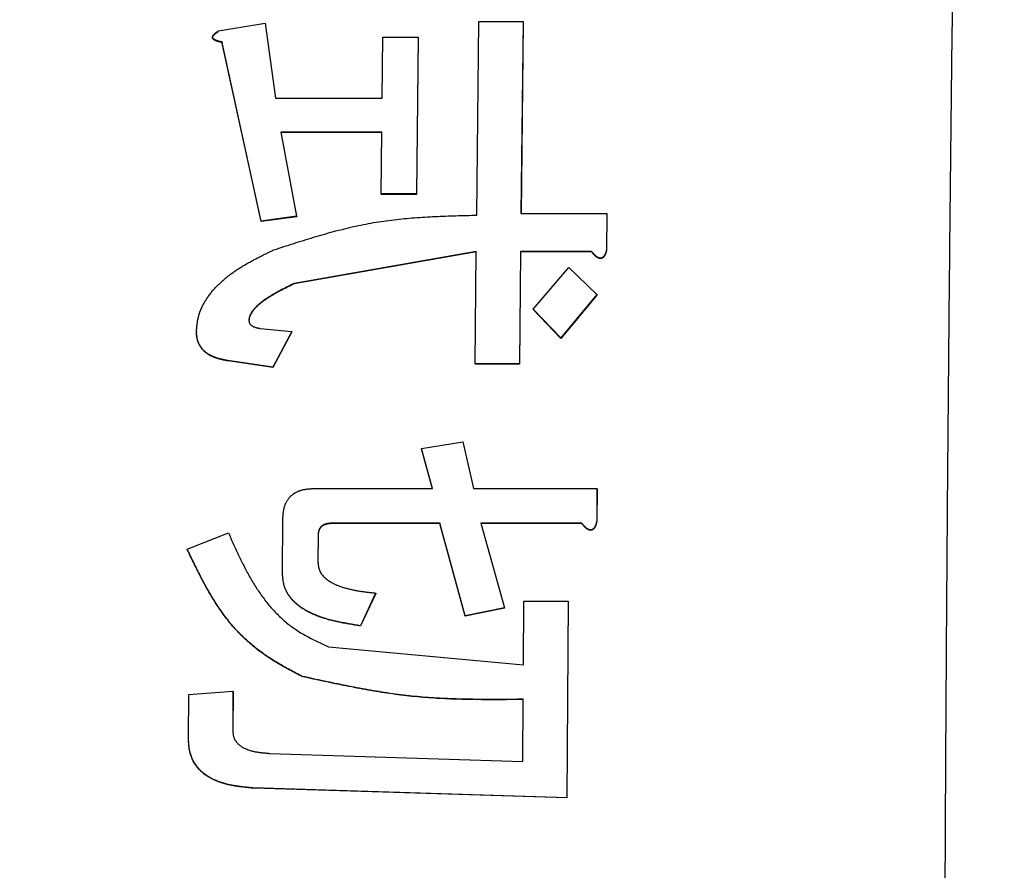
# Model space of a CAD drawing. Units: millimetres. Extents: x 0 to 1260, y -1 to 891.
# Drawn here: x 602 to 608, y 434 to 440 of the extents above; entities that cross this region are included whole.
import ezdxf

# ---------------------------------------------------------------- set-up
doc = ezdxf.new("R2010")
doc.units = ezdxf.units.MM
doc.header["$LTSCALE"] = 0.545669
doc.layers.add('NoLayerName_001', color=7, linetype='Continuous')
doc.styles.get("Standard").update_dxf_attribs({"font": 'txt', "bigfont": 'extfont2'})
doc.dimstyles.get("Standard").update_dxf_attribs({"dimtxt": 2.5, "dimasz": 2.5, "dimexe": 1.25, "dimexo": 0.625, "dimtad": 1, "dimzin": 0, "dimdsep": 46, "dimtxsty": 'Standard', "dimcen": 2.5, "dimadec": 0, "dimazin": 0, "dimtfac": 0.75, "dimtmove": 0, "dimatfit": 3, "dimfxl": 1, "dimarcsym": 0})

# ---------------------------------------------------------------- blocks, each defined once
blk = doc.blocks.new('_OPEN30')
at = {"color": 0, "linetype": 'ByBlock', "lineweight": -2}
for p, q in [((-1, 0.267949), (0, 0)), ((0, 0), (-1, -0.267949)), ((0, 0), (-1, 0))]:
    blk.add_line(p, q, dxfattribs=at)
blk = doc.blocks.new('*D6')
at = {"layer": 'Defpoints', "color": 0}
for p in [(576.2709, 469.6185), (712.2709, 289.435), (712.2709, 276.7736)]:
    blk.add_point(p, dxfattribs=at)
at = {"layer": 'NoLayerName_001', "color": 0, "linetype": 'Continuous', "lineweight": 25}
for p, q in [((576.2709, 468.9935), (576.2709, 268.5236)), ((712.2709, 288.81), (712.2709, 268.5236)), ((580.7709, 276.7736), (707.7709, 276.7736))]:
    blk.add_line(p, q, dxfattribs=at)
at = {"layer": 'NoLayerName_001', "color": 0, "lineweight": 25, "xscale": 4.5, "yscale": 4.5, "zscale": 4.5, "rotation": 180}
blk.add_blockref('_OPEN30', (576.2709, 276.7736), dxfattribs=at)
at = {"layer": 'NoLayerName_001', "color": 0, "lineweight": 25, "xscale": 4.5, "yscale": 4.5, "zscale": 4.5}
blk.add_blockref('_OPEN30', (712.2709, 276.7736), dxfattribs=at)
at = {"layer": 'NoLayerName_001', "color": 0, "lineweight": 25, "insert": (644.2709, 286.6307), "char_height": 9, "attachment_point": 5}
blk.add_mtext('(136)', dxfattribs=at)

msp = doc.modelspace()

# ---------------------------------------------------------------- linework, layer by layer
at = {"layer": 'NoLayerName_001', "color": 7, "linetype": 'Continuous', "lineweight": 25}
for p, q in [((602.9675, 439.4899), (603.2744, 439.5416)), ((603.2744, 439.5416), (603.342, 439.0483)), ((603.2744, 439.5416), (603.2747, 439.5384)), ((604.6608, 438.2817), (604.6751, 439.5525)), ((604.6751, 439.5525), (604.965, 439.5526)), ((604.965, 439.5526), (604.9508, 438.2922)), ((604.9654, 439.5494), (604.9512, 438.2894)), ((604.965, 439.5526), (604.9654, 439.5494)), ((603.2475, 438.243), (602.9911, 439.4177)), ((603.2479, 438.2402), (602.9915, 439.4145)), ((604.0412, 439.0486), (604.0459, 439.4491)), ((604.0459, 439.4491), (604.2778, 439.4492)), ((604.2778, 439.4492), (604.2662, 438.421)), ((604.2781, 439.446), (604.2665, 438.4181)), ((604.2778, 439.4492), (604.2781, 439.446)), ((603.342, 439.0483), (604.0412, 439.0486)), ((604.0387, 438.8274), (603.3763, 438.8272)), ((603.3763, 438.8272), (603.4806, 438.2744)), ((604.0391, 438.8244), (603.3766, 438.8242)), ((604.0343, 438.4209), (604.0387, 438.8274)), ((604.2662, 438.421), (604.0343, 438.4209)), ((604.0343, 438.4209), (604.0347, 438.4181)), ((604.2665, 438.4181), (604.0347, 438.4181)), ((604.2662, 438.421), (604.2665, 438.4181)), ((603.4806, 438.2744), (603.2475, 438.243)), ((603.2475, 438.243), (603.2479, 438.2402)), ((603.4809, 438.2716), (603.2479, 438.2402)), ((603.4806, 438.2744), (603.4809, 438.2716)), ((604.9508, 438.2922), (605.5144, 438.2924)), ((605.5144, 438.2924), (605.512, 438.0549)), ((605.5147, 438.2896), (605.5123, 438.0522)), ((605.5144, 438.2924), (605.5147, 438.2896)), ((604.6584, 438.0442), (603.4639, 437.834)), ((604.6588, 438.0415), (603.4643, 437.8313)), ((604.6514, 437.3073), (604.6584, 438.0442)), ((604.9483, 438.0443), (604.9413, 437.3074)), ((604.9487, 438.0416), (604.9417, 437.3049)), ((605.4139, 438.0444), (604.9483, 438.0443)), ((604.9483, 438.0443), (604.9487, 438.0416)), ((605.4142, 438.0417), (604.9487, 438.0416)), ((605.512, 438.0549), (605.5123, 438.0522)), ((605.0304, 437.666), (605.2658, 437.9394)), ((605.2658, 437.9394), (605.4478, 437.7608)), ((605.4478, 437.7608), (605.2124, 437.4763)), ((605.4482, 437.7582), (605.2127, 437.4738)), ((605.4478, 437.7608), (605.4482, 437.7582)), ((605.2124, 437.4763), (605.0304, 437.666)), ((605.0304, 437.666), (605.0307, 437.6634)), ((605.2127, 437.4738), (605.0307, 437.6634)), ((603.2406, 437.5392), (603.4487, 437.5182)), ((603.4487, 437.5182), (603.3241, 437.2859)), ((603.449, 437.5156), (603.3244, 437.2835)), ((603.4487, 437.5182), (603.449, 437.5156)), ((603.3241, 437.2859), (603.0304, 437.3281)), ((603.0304, 437.3281), (603.0308, 437.3257)), ((603.3244, 437.2835), (603.0308, 437.3257)), ((603.3241, 437.2859), (603.3244, 437.2835)), ((604.9413, 437.3074), (604.6514, 437.3073)), ((604.6514, 437.3073), (604.6518, 437.3048)), ((604.9417, 437.3049), (604.6518, 437.3048)), ((604.9413, 437.3074), (604.9417, 437.3049)), ((604.2995, 436.7516), (604.5694, 436.7941)), ((604.371, 436.489), (604.2995, 436.7516)), ((604.2995, 436.7516), (604.2999, 436.7493)), ((604.3713, 436.4868), (604.2999, 436.7493)), ((604.5694, 436.7941), (604.6405, 436.489)), ((603.5991, 436.4889), (604.371, 436.489)), ((604.6405, 436.489), (605.449, 436.4891)), ((605.449, 436.4891), (605.4474, 436.273)), ((605.449, 436.4891), (605.4494, 436.4869)), ((605.4494, 436.4869), (605.4477, 436.2709)), ((603.3876, 435.9314), (603.3903, 436.2941)), ((604.4182, 436.2623), (603.7199, 436.2622)), ((603.7199, 436.2622), (603.7202, 436.2601)), ((604.4185, 436.2602), (603.7202, 436.2601)), ((604.5854, 435.6534), (604.4182, 436.2623)), ((604.4182, 436.2623), (604.4185, 436.2602)), ((604.5857, 435.6515), (604.4185, 436.2602)), ((605.3493, 436.2624), (604.6877, 436.2623)), ((604.6877, 436.2623), (604.843, 435.7069)), ((605.3496, 436.2603), (604.6881, 436.2602)), ((605.4474, 436.273), (605.4477, 436.2709)), ((602.7631, 436.0915), (603.0334, 436.1982)), ((603.6213, 436.1876), (603.62, 436.0061)), ((603.6217, 436.1855), (603.6203, 436.0041)), ((603.6213, 436.1876), (603.6217, 436.1855)), ((603.62, 436.0061), (603.6203, 436.0041)), ((603.9984, 435.8031), (603.8989, 435.5891)), ((603.9987, 435.8012), (603.8992, 435.5872)), ((604.9671, 435.3319), (604.9699, 435.7497)), ((604.9699, 435.7497), (605.2598, 435.7498)), ((605.2598, 435.7498), (605.2521, 434.4606)), ((605.2602, 435.7479), (605.2524, 434.4592)), ((605.2598, 435.7498), (605.2602, 435.7479)), ((604.843, 435.7069), (604.5854, 435.6534)), ((604.5854, 435.6534), (604.5857, 435.6515)), ((604.8433, 435.705), (604.5857, 435.6515)), ((604.843, 435.7069), (604.8433, 435.705)), ((603.8989, 435.5891), (603.8992, 435.5872)), ((603.6897, 435.4498), (604.9671, 435.3319)), ((602.7713, 434.8483), (602.773, 435.1386)), ((602.773, 435.1386), (603.0631, 435.1601)), ((603.0631, 435.1601), (603.0616, 434.9021)), ((603.0634, 435.1583), (603.0619, 434.9005)), ((603.0631, 435.1601), (603.0634, 435.1583)), ((604.9634, 434.6977), (604.9657, 435.1065)), ((603.0616, 434.9021), (603.0619, 434.9005)), ((603.3057, 434.7515), (604.9634, 434.6977)), ((605.2521, 434.4606), (603.1942, 434.5252)), ((605.2524, 434.4592), (603.1946, 434.5238)), ((605.2521, 434.4606), (605.2524, 434.4592))]:
    msp.add_line(p, q, dxfattribs=at)
for points in [[(602.9911, 439.4177), (602.9913, 439.4161), (602.9915, 439.4145)], [(605.4139, 438.0444), (605.414, 438.0431), (605.4142, 438.0417)], [(602.8239, 437.518), (602.8241, 437.5168), (602.8242, 437.5155)], [(605.2124, 437.4763), (605.2126, 437.475), (605.2127, 437.4738)], [(605.3493, 436.2624), (605.3495, 436.2613), (605.3496, 436.2603)], [(602.7631, 436.0915), (602.7632, 436.0904), (602.7634, 436.0894)], [(603.517, 435.2567), (603.5171, 435.2558), (603.5173, 435.255)]]:
    msp.add_lwpolyline(points, dxfattribs=at)
for points, knots in [([(608.0169, 450.1874), (607.9917, 449.3915), (607.9567, 448.3302), (607.9177, 447.0035), (607.8958, 446.2075), (607.8758, 445.4114), (607.8578, 444.6152), (607.8362, 443.5537), (607.8131, 442.2266), (607.7899, 440.634), (607.77, 439.0414), (607.7536, 437.4488), (607.7406, 435.8561), (607.7311, 434.2635), (607.7249, 432.6708), (607.7219, 431.078), (607.7219, 429.4853), (607.7249, 427.8926), (607.731, 426.2999), (607.7406, 424.7072), (607.7535, 423.1146), (607.77, 421.5219), (607.7899, 419.9293), (607.8131, 418.3368), (607.8362, 417.0097), (607.8579, 415.9481), (607.8758, 415.152), (607.8958, 414.3559), (607.925, 413.2945), (607.9653, 411.9678), (607.9999, 410.9066), (608.0169, 410.3759)], [0, 0, 0, 0, 2.389085, 3.185438, 3.981788, 4.778138, 5.57449, 6.370847, 7.963573, 9.556302, 11.149022, 12.741733, 14.334442, 15.927152, 17.519865, 19.112581, 20.705298, 22.298014, 23.890727, 25.483438, 27.076146, 28.668858, 30.261577, 31.854307, 33.447032, 34.243389, 35.039741, 35.836091, 36.632441, 38.225152, 39.817879, 39.817879, 39.817879, 39.817879]), ([(602.9911, 439.4177), (602.9897, 439.418), (602.9876, 439.4184), (602.9847, 439.419), (602.9826, 439.4195), (602.9805, 439.4199), (602.9784, 439.4204), (602.9763, 439.4209), (602.9741, 439.4214), (602.972, 439.4219), (602.9699, 439.4224), (602.9678, 439.423), (602.9657, 439.4235), (602.9637, 439.4241), (602.9616, 439.4248), (602.9595, 439.4254), (602.9575, 439.4261), (602.9554, 439.4268), (602.9534, 439.4276), (602.9513, 439.4284), (602.9493, 439.4293), (602.9474, 439.4302), (602.9454, 439.4312), (602.9436, 439.4323), (602.9417, 439.4334), (602.9399, 439.4346), (602.9381, 439.4359), (602.9365, 439.4373), (602.9349, 439.4387), (602.9334, 439.4404), (602.9321, 439.4421), (602.931, 439.444), (602.9302, 439.446), (602.9297, 439.4481), (602.9296, 439.4503), (602.9298, 439.4525), (602.9303, 439.4546), (602.931, 439.4567), (602.9319, 439.4587), (602.933, 439.4606), (602.9338, 439.4618), (602.9342, 439.4624)], [0, 0, 0, 0, 0.00433801, 0.00650685, 0.00867551, 0.01084397, 0.01301221, 0.01518027, 0.01734823, 0.0195162, 0.02168435, 0.02385292, 0.0260222, 0.02819256, 0.03036445, 0.03253841, 0.03471486, 0.03689273, 0.03907042, 0.04124672, 0.04342085, 0.04559251, 0.04776197, 0.04993013, 0.05209854, 0.05426841, 0.0564387, 0.05861021, 0.06078595, 0.0629615, 0.06513261, 0.06730324, 0.06947253, 0.07164312, 0.07381602, 0.0759986, 0.0781851, 0.08036169, 0.082535, 0.08471109, 0.08688725, 0.08688725, 0.08688725, 0.08688725]), ([(602.9915, 439.4145), (602.99, 439.4148), (602.9879, 439.4152), (602.9851, 439.4158), (602.983, 439.4163), (602.9808, 439.4167), (602.9787, 439.4172), (602.9766, 439.4177), (602.9745, 439.4182), (602.9724, 439.4187), (602.9703, 439.4192), (602.9682, 439.4198), (602.9661, 439.4203), (602.964, 439.4209), (602.9619, 439.4216), (602.9599, 439.4222), (602.9578, 439.4229), (602.9557, 439.4236), (602.9537, 439.4244), (602.9517, 439.4252), (602.9497, 439.4261), (602.9477, 439.427), (602.9458, 439.428), (602.9439, 439.429), (602.942, 439.4302), (602.9402, 439.4314), (602.9385, 439.4326), (602.9368, 439.434), (602.9352, 439.4355), (602.9338, 439.4371), (602.9325, 439.4389), (602.9314, 439.4408), (602.9306, 439.4428), (602.9301, 439.4449), (602.93, 439.4471), (602.9302, 439.4493), (602.9306, 439.4514), (602.9313, 439.4535), (602.9323, 439.4555), (602.9333, 439.4574), (602.9342, 439.4586), (602.9345, 439.4592)], [0, 0, 0, 0, 0.00433889, 0.00650818, 0.0086773, 0.01084622, 0.01301495, 0.01518352, 0.017352, 0.01952051, 0.02168923, 0.02385839, 0.02602828, 0.02819927, 0.03037182, 0.03254646, 0.0347236, 0.03690215, 0.03908051, 0.04125744, 0.04343216, 0.04560437, 0.04777433, 0.04994293, 0.05211174, 0.05428201, 0.05645278, 0.05862492, 0.0608014, 0.06297761, 0.06514917, 0.06732025, 0.06949019, 0.07166131, 0.0738347, 0.07601783, 0.07820492, 0.0803821, 0.08255599, 0.08473264, 0.08690934, 0.08690934, 0.08690934, 0.08690934]), ([(602.9342, 439.4624), (602.9346, 439.463), (602.9355, 439.4642), (602.9369, 439.4658), (602.9383, 439.4675), (602.9398, 439.4691), (602.9413, 439.4706), (602.9429, 439.4721), (602.9445, 439.4735), (602.9461, 439.4749), (602.9478, 439.4763), (602.9495, 439.4776), (602.9512, 439.479), (602.9529, 439.4802), (602.9547, 439.4815), (602.9565, 439.4827), (602.9583, 439.484), (602.9601, 439.4852), (602.962, 439.4864), (602.9638, 439.4876), (602.9656, 439.4887), (602.9669, 439.4895), (602.9675, 439.4899)], [0, 0, 0, 0, 0.00217285, 0.00434416, 0.00651446, 0.00868273, 0.0108473, 0.01300913, 0.01516987, 0.01733086, 0.01949317, 0.0216576, 0.0238247, 0.02599483, 0.02816813, 0.03034459, 0.03252401, 0.03470611, 0.03689047, 0.03907661, 0.04126396, 0.04345193, 0.04345193, 0.04345193, 0.04345193]), ([(602.9345, 439.4592), (602.935, 439.4598), (602.9358, 439.4609), (602.9372, 439.4626), (602.9386, 439.4643), (602.9401, 439.4658), (602.9416, 439.4674), (602.9432, 439.4689), (602.9448, 439.4703), (602.9464, 439.4717), (602.9481, 439.4731), (602.9498, 439.4744), (602.9515, 439.4757), (602.9533, 439.477), (602.9551, 439.4783), (602.9569, 439.4795), (602.9587, 439.4807), (602.9605, 439.482), (602.9623, 439.4831), (602.9641, 439.4843), (602.966, 439.4855), (602.9672, 439.4863), (602.9678, 439.4867)], [0, 0, 0, 0, 0.00217339, 0.00434525, 0.00651612, 0.00868494, 0.01085007, 0.01301245, 0.01517375, 0.01733529, 0.01949816, 0.02166314, 0.0238308, 0.02600149, 0.02817536, 0.03035237, 0.03253236, 0.03471502, 0.03689995, 0.03908665, 0.04127457, 0.04346311, 0.04346311, 0.04346311, 0.04346311]), ([(603.3314, 438.0544), (603.353, 438.0614), (603.3962, 438.0755), (603.461, 438.0964), (603.5259, 438.1168), (603.5909, 438.1367), (603.656, 438.1559), (603.7213, 438.174), (603.7868, 438.191), (603.8526, 438.2067), (603.9186, 438.2207), (603.985, 438.2331), (604.0516, 438.2435), (604.1186, 438.2521), (604.1858, 438.2592), (604.2532, 438.2649), (604.3209, 438.2695), (604.3887, 438.2731), (604.4566, 438.2759), (604.5246, 438.2782), (604.5927, 438.28), (604.6381, 438.2811), (604.6608, 438.2817)], [0, 0, 0, 0, 0.068147, 0.136265, 0.204329, 0.272315, 0.340206, 0.40799, 0.475665, 0.543238, 0.610729, 0.678173, 0.745617, 0.813109, 0.880684, 0.948361, 1.016147, 1.08404, 1.152028, 1.220094, 1.288214, 1.356362, 1.356362, 1.356362, 1.356362]), ([(602.8239, 437.518), (602.8246, 437.5267), (602.826, 437.544), (602.8287, 437.5698), (602.8325, 437.5955), (602.8383, 437.6208), (602.8462, 437.6455), (602.8559, 437.6696), (602.8672, 437.6931), (602.88, 437.7159), (602.8939, 437.7379), (602.909, 437.7592), (602.925, 437.7798), (602.942, 437.7996), (602.9598, 437.8186), (602.9784, 437.8369), (602.9976, 437.8544), (603.0174, 437.8711), (603.0376, 437.8872), (603.0584, 437.9026), (603.0796, 437.9174), (603.1012, 437.9316), (603.1232, 437.9453), (603.1455, 437.9586), (603.1681, 437.9715), (603.1909, 437.984), (603.214, 437.9962), (603.2372, 438.0081), (603.2606, 438.0199), (603.2842, 438.0315), (603.3077, 438.043), (603.3235, 438.0506), (603.3314, 438.0544)], [0, 0, 0, 0, 0.0260678, 0.0520642, 0.0779605, 0.1038129, 0.1297326, 0.1557478, 0.1818303, 0.2079158, 0.2339825, 0.2600489, 0.2861231, 0.3122021, 0.3382731, 0.3643144, 0.3902964, 0.416201, 0.4420557, 0.4678904, 0.4937296, 0.5195918, 0.545491, 0.5714362, 0.5974325, 0.6234814, 0.649581, 0.675727, 0.7019128, 0.7281298, 0.7543685, 0.7806182, 0.7806182, 0.7806182, 0.7806182]), ([(605.443, 438.0126), (605.4423, 438.0132), (605.4409, 438.0144), (605.439, 438.0162), (605.437, 438.0181), (605.4351, 438.02), (605.4332, 438.0219), (605.4313, 438.0239), (605.4295, 438.0258), (605.4277, 438.0278), (605.4259, 438.0299), (605.4241, 438.0319), (605.4224, 438.034), (605.4207, 438.036), (605.419, 438.0381), (605.4167, 438.0409), (605.415, 438.043), (605.4139, 438.0444)], [0, 0, 0, 0, 0.0027109, 0.00542119, 0.00812799, 0.01083084, 0.01353086, 0.01622898, 0.01892598, 0.02162244, 0.0243188, 0.02701538, 0.02971236, 0.03240983, 0.03510779, 0.03780618, 0.04320376, 0.04320376, 0.04320376, 0.04320376]), ([(605.4434, 438.0099), (605.4427, 438.0105), (605.4413, 438.0117), (605.4393, 438.0135), (605.4373, 438.0154), (605.4354, 438.0173), (605.4335, 438.0192), (605.4317, 438.0211), (605.4298, 438.0231), (605.428, 438.0251), (605.4263, 438.0272), (605.4245, 438.0292), (605.4228, 438.0313), (605.421, 438.0333), (605.4193, 438.0354), (605.417, 438.0382), (605.4153, 438.0403), (605.4142, 438.0417)], [0, 0, 0, 0, 0.00271028, 0.0054199, 0.00812602, 0.01082822, 0.01352763, 0.01622522, 0.01892177, 0.02161788, 0.02431399, 0.0270104, 0.02970731, 0.03240479, 0.03510282, 0.03780134, 0.04319925, 0.04319925, 0.04319925, 0.04319925]), ([(605.512, 438.0549), (605.5117, 438.0541), (605.5113, 438.0523), (605.5105, 438.0497), (605.5098, 438.047), (605.5091, 438.0444), (605.5083, 438.0418), (605.5075, 438.0392), (605.5067, 438.0367), (605.5058, 438.0341), (605.5048, 438.0316), (605.5038, 438.0291), (605.5028, 438.0266), (605.5016, 438.0242), (605.5004, 438.0218), (605.4991, 438.0194), (605.4978, 438.0171), (605.4963, 438.0149), (605.4947, 438.0127), (605.493, 438.0106), (605.4912, 438.0086), (605.4892, 438.0067), (605.4871, 438.005), (605.4849, 438.0035), (605.4825, 438.0022), (605.48, 438.0011), (605.4774, 438.0003), (605.4747, 437.9999), (605.472, 437.9997), (605.4693, 437.9997), (605.4666, 438.0001), (605.464, 438.0007), (605.4614, 438.0015), (605.4589, 438.0024), (605.4564, 438.0036), (605.454, 438.0048), (605.4517, 438.0062), (605.4494, 438.0077), (605.4472, 438.0093), (605.4451, 438.0109), (605.4437, 438.0121), (605.443, 438.0126)], [0, 0, 0, 0, 0.002724, 0.0054469, 0.0081675, 0.0108847, 0.0135978, 0.0163062, 0.0190094, 0.0217075, 0.0244008, 0.0270901, 0.0297768, 0.0324629, 0.0351507, 0.0378435, 0.0405415, 0.0432421, 0.0459439, 0.0486476, 0.0513525, 0.0540551, 0.0567566, 0.0594625, 0.0621704, 0.0648759, 0.0675811, 0.0702888, 0.0729971, 0.0757017, 0.0784042, 0.0811071, 0.083808, 0.0865082, 0.0892093, 0.0919087, 0.0946062, 0.097305, 0.100007, 0.1027128, 0.1054219, 0.1054219, 0.1054219, 0.1054219]), ([(605.5123, 438.0522), (605.5121, 438.0513), (605.5116, 438.0496), (605.5109, 438.047), (605.5102, 438.0443), (605.5094, 438.0417), (605.5087, 438.0391), (605.5079, 438.0365), (605.507, 438.034), (605.5061, 438.0314), (605.5052, 438.0289), (605.5042, 438.0264), (605.5031, 438.0239), (605.502, 438.0215), (605.5008, 438.0191), (605.4995, 438.0167), (605.4981, 438.0144), (605.4966, 438.0121), (605.495, 438.01), (605.4933, 438.0079), (605.4915, 438.0059), (605.4896, 438.004), (605.4875, 438.0023), (605.4852, 438.0007), (605.4829, 437.9994), (605.4804, 437.9984), (605.4778, 437.9976), (605.4751, 437.9971), (605.4724, 437.9969), (605.4697, 437.997), (605.467, 437.9974), (605.4644, 437.998), (605.4618, 437.9988), (605.4593, 437.9998), (605.4568, 438.0009), (605.4544, 438.0022), (605.4521, 438.0035), (605.4498, 438.005), (605.4476, 438.0066), (605.4455, 438.0082), (605.4441, 438.0094), (605.4434, 438.0099)], [0, 0, 0, 0, 0.0027238, 0.0054464, 0.0081667, 0.0108837, 0.0135965, 0.0163046, 0.0190075, 0.0217053, 0.0243983, 0.0270873, 0.0297738, 0.0324595, 0.035147, 0.0378395, 0.0405373, 0.0432377, 0.0459392, 0.0486423, 0.0513466, 0.0540488, 0.0567503, 0.0594569, 0.0621654, 0.0648704, 0.0675741, 0.0702813, 0.0729903, 0.0756955, 0.0783974, 0.0810997, 0.0838003, 0.0865, 0.0892004, 0.0918994, 0.0945967, 0.0972952, 0.0999968, 0.1027021, 0.1054107, 0.1054107, 0.1054107, 0.1054107]), ([(603.4639, 437.834), (603.4571, 437.8306), (603.447, 437.8257), (603.4334, 437.819), (603.4233, 437.814), (603.4131, 437.8089), (603.403, 437.8038), (603.3929, 437.7987), (603.3829, 437.7935), (603.3729, 437.7882), (603.3629, 437.7829), (603.3529, 437.7774), (603.343, 437.7719), (603.3332, 437.7663), (603.3234, 437.7606), (603.3137, 437.7548), (603.304, 437.7489), (603.2945, 437.7428), (603.2849, 437.7366), (603.2755, 437.7303), (603.2662, 437.7238), (603.257, 437.7171), (603.248, 437.7102), (603.2392, 437.703), (603.2306, 437.6957), (603.2222, 437.688), (603.2142, 437.6801), (603.2064, 437.6718), (603.199, 437.6632), (603.192, 437.6543), (603.1856, 437.6449), (603.1797, 437.6352), (603.1746, 437.625), (603.1708, 437.6143), (603.1688, 437.6032), (603.168, 437.5956), (603.1676, 437.5919)], [0, 0, 0, 0, 0.0226569, 0.0339844, 0.0453109, 0.0566361, 0.0679597, 0.0792819, 0.0906026, 0.1019221, 0.1132407, 0.1245591, 0.1358781, 0.1471987, 0.1585223, 0.1698504, 0.1811849, 0.1925281, 0.2038824, 0.2152456, 0.2266104, 0.2379703, 0.2493211, 0.2606606, 0.2719895, 0.2833112, 0.2946323, 0.3059616, 0.3172969, 0.3286339, 0.3399802, 0.3513563, 0.3627261, 0.3740107, 0.3853017, 0.39668, 0.39668, 0.39668, 0.39668]), ([(603.4643, 437.8313), (603.4575, 437.828), (603.4473, 437.823), (603.4338, 437.8164), (603.4236, 437.8113), (603.4135, 437.8063), (603.4034, 437.8012), (603.3933, 437.796), (603.3832, 437.7908), (603.3732, 437.7856), (603.3632, 437.7802), (603.3533, 437.7748), (603.3434, 437.7693), (603.3336, 437.7637), (603.3238, 437.758), (603.3141, 437.7522), (603.3044, 437.7463), (603.2948, 437.7402), (603.2853, 437.734), (603.2759, 437.7277), (603.2666, 437.7212), (603.2574, 437.7145), (603.2484, 437.7076), (603.2396, 437.7004), (603.231, 437.6931), (603.2226, 437.6854), (603.2145, 437.6775), (603.2068, 437.6692), (603.1993, 437.6607), (603.1924, 437.6517), (603.1859, 437.6424), (603.18, 437.6326), (603.175, 437.6225), (603.1712, 437.6118), (603.1691, 437.6006), (603.1684, 437.5931), (603.168, 437.5893)], [0, 0, 0, 0, 0.0226558, 0.0339827, 0.0453085, 0.0566329, 0.0679558, 0.079277, 0.0905967, 0.101915, 0.1132323, 0.1245492, 0.1358666, 0.1471854, 0.1585069, 0.1698328, 0.181165, 0.1925055, 0.203857, 0.2152174, 0.2265793, 0.2379367, 0.2492853, 0.2606232, 0.2719511, 0.2832723, 0.2945934, 0.3059232, 0.3172586, 0.3285946, 0.3399388, 0.351312, 0.3626799, 0.3739642, 0.3852542, 0.3966302, 0.3966302, 0.3966302, 0.3966302]), ([(603.1676, 437.5919), (603.1677, 437.5909), (603.168, 437.5891), (603.1684, 437.5863), (603.1688, 437.5835), (603.1694, 437.5808), (603.1701, 437.578), (603.171, 437.5753), (603.172, 437.5727), (603.1733, 437.5702), (603.1748, 437.5678), (603.1766, 437.5657), (603.1785, 437.5636), (603.1806, 437.5617), (603.1828, 437.5599), (603.185, 437.5582), (603.1873, 437.5565), (603.1897, 437.555), (603.1921, 437.5536), (603.1946, 437.5522), (603.1971, 437.551), (603.1996, 437.5498), (603.2022, 437.5488), (603.2048, 437.5478), (603.2074, 437.5468), (603.2101, 437.546), (603.2128, 437.5452), (603.2155, 437.5444), (603.2182, 437.5437), (603.221, 437.543), (603.2238, 437.5424), (603.2265, 437.5418), (603.2293, 437.5413), (603.2321, 437.5407), (603.235, 437.5402), (603.2378, 437.5397), (603.2397, 437.5394), (603.2406, 437.5392)], [0, 0, 0, 0, 0.0028153, 0.00562892, 0.00844044, 0.01125194, 0.01406923, 0.01689733, 0.01972434, 0.02254045, 0.02534584, 0.02815351, 0.0309742, 0.03380666, 0.03664036, 0.03946675, 0.04228553, 0.04509664, 0.04789972, 0.05069434, 0.05348269, 0.05626845, 0.05905471, 0.06184403, 0.0646384, 0.06743933, 0.07024784, 0.07306455, 0.07588968, 0.07872314, 0.0815645, 0.08441312, 0.0872681, 0.09012839, 0.09299278, 0.09585997, 0.09872856, 0.09872856, 0.09872856, 0.09872856]), ([(602.8245, 437.5025), (602.8244, 437.5051), (602.8241, 437.5102), (602.824, 437.5154), (602.8239, 437.518)], [0, 0, 0, 0, 0.00777678, 0.01556155, 0.01556155, 0.01556155, 0.01556155]), ([(603.0308, 437.3257), (603.0279, 437.3262), (603.0221, 437.3273), (603.0134, 437.329), (603.0047, 437.3307), (602.996, 437.3326), (602.9874, 437.3345), (602.9788, 437.3366), (602.9702, 437.3389), (602.9617, 437.3414), (602.9533, 437.3442), (602.9449, 437.3472), (602.9366, 437.3504), (602.9284, 437.354), (602.9204, 437.3579), (602.9125, 437.362), (602.9048, 437.3665), (602.8973, 437.3713), (602.8901, 437.3765), (602.8831, 437.3819), (602.8764, 437.3878), (602.8701, 437.3939), (602.864, 437.4004), (602.8583, 437.4072), (602.8529, 437.4144), (602.848, 437.4218), (602.8436, 437.4295), (602.8396, 437.4374), (602.8363, 437.4455), (602.8335, 437.4539), (602.8313, 437.4624), (602.8294, 437.471), (602.828, 437.4798), (602.8268, 437.4886), (602.8258, 437.4976), (602.825, 437.5065), (602.8245, 437.5125), (602.8242, 437.5155)], [0, 0, 0, 0, 0.0088624, 0.0177235, 0.0265823, 0.0354382, 0.044292, 0.0531454, 0.0620021, 0.0708676, 0.0797494, 0.0886526, 0.097569, 0.1064892, 0.1154056, 0.1243127, 0.1332071, 0.1420881, 0.1509575, 0.15982, 0.1686816, 0.1775463, 0.1864195, 0.1953077, 0.2042149, 0.2131224, 0.2220065, 0.2308508, 0.2396482, 0.248424, 0.2572142, 0.2660416, 0.2749176, 0.2838435, 0.2928134, 0.3018156, 0.3108348, 0.3108348, 0.3108348, 0.3108348]), ([(603.0304, 437.3281), (603.0279, 437.3286), (603.0228, 437.3296), (603.0152, 437.3311), (603.0075, 437.3326), (602.9999, 437.3341), (602.9923, 437.3358), (602.9848, 437.3375), (602.9773, 437.3394), (602.9698, 437.3414), (602.9623, 437.3436), (602.9549, 437.346), (602.9475, 437.3485), (602.9402, 437.3513), (602.933, 437.3543), (602.9259, 437.3575), (602.9189, 437.361), (602.912, 437.3646), (602.9053, 437.3686), (602.8987, 437.3727), (602.8923, 437.3771), (602.8861, 437.3818), (602.88, 437.3868), (602.8742, 437.392), (602.8687, 437.3974), (602.8634, 437.4031), (602.8584, 437.4091), (602.8538, 437.4153), (602.8494, 437.4217), (602.8454, 437.4284), (602.8417, 437.4352), (602.8383, 437.4423), (602.8353, 437.4494), (602.8326, 437.4568), (602.8303, 437.4642), (602.8283, 437.4717), (602.8268, 437.4793), (602.8257, 437.487), (602.8249, 437.4947), (602.8247, 437.4999), (602.8245, 437.5025)], [0, 0, 0, 0, 0.0077696, 0.015538, 0.0233046, 0.0310685, 0.0388299, 0.0465893, 0.0543482, 0.0621091, 0.0698755, 0.0776524, 0.0854448, 0.0932495, 0.1010602, 0.1088721, 0.116681, 0.1244843, 0.1322805, 0.1400694, 0.1478525, 0.1556329, 0.1634145, 0.171196, 0.1789745, 0.1867488, 0.1945193, 0.2022886, 0.2100596, 0.2178345, 0.2256145, 0.2334002, 0.2411907, 0.2489807, 0.2567643, 0.2645369, 0.2722958, 0.2800435, 0.2877945, 0.2955582, 0.2955582, 0.2955582, 0.2955582]), ([(603.5827, 436.4881), (603.5854, 436.4883), (603.5909, 436.4885), (603.5964, 436.4888), (603.5991, 436.4889)], [0, 0, 0, 0, 0.00821658, 0.01643836, 0.01643836, 0.01643836, 0.01643836]), ([(603.3903, 436.2941), (603.3905, 436.2969), (603.3909, 436.3023), (603.3915, 436.3105), (603.3922, 436.3187), (603.393, 436.3269), (603.3939, 436.335), (603.3951, 436.3431), (603.3965, 436.3511), (603.3981, 436.3591), (603.4001, 436.367), (603.4024, 436.3748), (603.4051, 436.3825), (603.4082, 436.39), (603.4116, 436.3974), (603.4154, 436.4047), (603.4196, 436.4117), (603.4242, 436.4185), (603.4291, 436.425), (603.4344, 436.4313), (603.4401, 436.4372), (603.446, 436.4428), (603.4523, 436.448), (603.4589, 436.4529), (603.4657, 436.4574), (603.4727, 436.4616), (603.4799, 436.4655), (603.4873, 436.469), (603.4948, 436.4722), (603.5025, 436.4751), (603.5102, 436.4776), (603.5181, 436.4798), (603.526, 436.4817), (603.534, 436.4832), (603.542, 436.4845), (603.5501, 436.4856), (603.5582, 436.4865), (603.5663, 436.4871), (603.5745, 436.4877), (603.58, 436.488), (603.5827, 436.4881)], [0, 0, 0, 0, 0.0082344, 0.0164624, 0.0246779, 0.0328763, 0.0410543, 0.0492112, 0.057349, 0.0654734, 0.073594, 0.0817252, 0.0898789, 0.0980502, 0.1062321, 0.1144188, 0.1226064, 0.1307926, 0.138975, 0.1471515, 0.1553216, 0.1634859, 0.1716488, 0.1798166, 0.1879924, 0.1961753, 0.2043614, 0.2125454, 0.2207247, 0.2288962, 0.2370559, 0.2451999, 0.253328, 0.2614516, 0.2695811, 0.2777232, 0.2858818, 0.2940579, 0.3022505, 0.3104572, 0.3104572, 0.3104572, 0.3104572]), ([(603.7199, 436.2622), (603.7188, 436.2621), (603.7164, 436.262), (603.7129, 436.2618), (603.7094, 436.2615), (603.7059, 436.2613), (603.7024, 436.261), (603.6989, 436.2606), (603.6954, 436.2603), (603.692, 436.2598), (603.6885, 436.2593), (603.685, 436.2588), (603.6816, 436.2581), (603.6781, 436.2574), (603.6747, 436.2565), (603.6713, 436.2556), (603.6679, 436.2546), (603.6646, 436.2534), (603.6613, 436.2521), (603.6581, 436.2507), (603.655, 436.2491), (603.6519, 436.2474), (603.6489, 436.2455), (603.6461, 436.2434), (603.6434, 436.2412), (603.6408, 436.2388), (603.6383, 436.2363), (603.6361, 436.2336), (603.6339, 436.2308), (603.632, 436.2279), (603.6302, 436.2248), (603.6286, 436.2217), (603.6272, 436.2184), (603.626, 436.2152), (603.6249, 436.2118), (603.624, 436.2084), (603.6233, 436.205), (603.6227, 436.2015), (603.6222, 436.1981), (603.622, 436.1957), (603.6219, 436.1946)], [0, 0, 0, 0, 0.0035093, 0.0070183, 0.0105266, 0.0140341, 0.0175406, 0.0210463, 0.0245518, 0.0280577, 0.0315652, 0.0350758, 0.0385916, 0.042115, 0.0456449, 0.0491769, 0.0527074, 0.0562336, 0.0597544, 0.0632698, 0.0667814, 0.0702926, 0.0738074, 0.0773248, 0.080842, 0.0843575, 0.0878711, 0.0913842, 0.0948987, 0.0984154, 0.1019339, 0.1054528, 0.1089711, 0.1124884, 0.1160032, 0.1195136, 0.1230178, 0.1265192, 0.1300233, 0.1335324, 0.1335324, 0.1335324, 0.1335324]), ([(603.7202, 436.2601), (603.7191, 436.26), (603.7167, 436.2599), (603.7132, 436.2597), (603.7097, 436.2594), (603.7063, 436.2591), (603.7028, 436.2588), (603.6993, 436.2585), (603.6958, 436.2581), (603.6923, 436.2577), (603.6888, 436.2572), (603.6854, 436.2566), (603.6819, 436.256), (603.6785, 436.2552), (603.675, 436.2544), (603.6716, 436.2535), (603.6683, 436.2525), (603.6649, 436.2513), (603.6617, 436.25), (603.6584, 436.2486), (603.6553, 436.247), (603.6523, 436.2453), (603.6493, 436.2434), (603.6464, 436.2413), (603.6437, 436.2391), (603.6411, 436.2367), (603.6387, 436.2342), (603.6364, 436.2315), (603.6343, 436.2287), (603.6324, 436.2258), (603.6306, 436.2227), (603.629, 436.2196), (603.6276, 436.2164), (603.6263, 436.2131), (603.6253, 436.2097), (603.6244, 436.2063), (603.6236, 436.2029), (603.6231, 436.1995), (603.6226, 436.196), (603.6224, 436.1937), (603.6223, 436.1925)], [0, 0, 0, 0, 0.0035077, 0.007015, 0.0105218, 0.0140276, 0.0175326, 0.0210369, 0.024541, 0.0280455, 0.0315517, 0.035061, 0.0385755, 0.0420976, 0.0456262, 0.049157, 0.0526861, 0.056211, 0.0597303, 0.063244, 0.0667539, 0.0702634, 0.0737767, 0.0772927, 0.0808086, 0.0843228, 0.0878352, 0.0913469, 0.0948601, 0.0983753, 0.1018923, 0.1054098, 0.1089267, 0.1124426, 0.115956, 0.1194651, 0.1229679, 0.1264679, 0.1299706, 0.1334783, 0.1334783, 0.1334783, 0.1334783]), ([(605.3784, 436.2301), (605.3778, 436.2307), (605.3764, 436.2319), (605.3744, 436.2338), (605.3724, 436.2356), (605.3705, 436.2376), (605.3686, 436.2395), (605.3667, 436.2415), (605.3649, 436.2435), (605.3631, 436.2456), (605.3613, 436.2476), (605.3596, 436.2497), (605.3578, 436.2518), (605.3561, 436.2539), (605.3544, 436.256), (605.3521, 436.2588), (605.3504, 436.2609), (605.3493, 436.2624)], [0, 0, 0, 0, 0.00273344, 0.00546618, 0.00819534, 0.01092053, 0.01364288, 0.01636336, 0.01908272, 0.02180156, 0.02452033, 0.02723933, 0.02995876, 0.03267869, 0.03539914, 0.03812002, 0.04356261, 0.04356261, 0.04356261, 0.04356261]), ([(605.3788, 436.228), (605.3781, 436.2286), (605.3767, 436.2298), (605.3747, 436.2317), (605.3728, 436.2336), (605.3708, 436.2355), (605.3689, 436.2374), (605.3671, 436.2394), (605.3653, 436.2414), (605.3635, 436.2435), (605.3617, 436.2455), (605.3599, 436.2476), (605.3582, 436.2497), (605.3564, 436.2518), (605.3547, 436.2539), (605.3525, 436.2567), (605.3508, 436.2589), (605.3496, 436.2603)], [0, 0, 0, 0, 0.00273339, 0.00546612, 0.00819524, 0.01092035, 0.01364261, 0.01636297, 0.01908222, 0.02180095, 0.02451963, 0.02723855, 0.02995791, 0.0326778, 0.0353982, 0.03811906, 0.04356162, 0.04356162, 0.04356162, 0.04356162]), ([(605.4474, 436.273), (605.4471, 436.2722), (605.4467, 436.2704), (605.446, 436.2677), (605.4452, 436.2651), (605.4445, 436.2624), (605.4438, 436.2598), (605.443, 436.2572), (605.4421, 436.2546), (605.4413, 436.252), (605.4403, 436.2495), (605.4394, 436.2469), (605.4383, 436.2444), (605.4372, 436.242), (605.436, 436.2395), (605.4347, 436.2371), (605.4333, 436.2348), (605.4319, 436.2325), (605.4303, 436.2303), (605.4286, 436.2281), (605.4268, 436.2261), (605.4248, 436.2242), (605.4228, 436.2224), (605.4205, 436.2209), (605.4181, 436.2195), (605.4156, 436.2184), (605.413, 436.2176), (605.4103, 436.2171), (605.4076, 436.2169), (605.4049, 436.217), (605.4022, 436.2173), (605.3995, 436.2179), (605.3969, 436.2187), (605.3944, 436.2197), (605.3919, 436.2209), (605.3895, 436.2222), (605.3872, 436.2236), (605.3849, 436.2251), (605.3827, 436.2267), (605.3805, 436.2283), (605.3791, 436.2295), (605.3784, 436.2301)], [0, 0, 0, 0, 0.0027472, 0.0054932, 0.0082369, 0.0109772, 0.0137134, 0.0164446, 0.0191706, 0.0218913, 0.0246071, 0.0273188, 0.0300276, 0.0327355, 0.0354449, 0.038159, 0.0408787, 0.0436013, 0.0463256, 0.0490521, 0.05178, 0.0545053, 0.0572287, 0.0599565, 0.062687, 0.0654158, 0.068144, 0.0708747, 0.0736056, 0.0763327, 0.0790577, 0.0817834, 0.0845069, 0.0872295, 0.0899531, 0.0926749, 0.0953949, 0.0981162, 0.1008407, 0.1035691, 0.1063008, 0.1063008, 0.1063008, 0.1063008]), ([(605.4477, 436.2709), (605.4475, 436.2701), (605.447, 436.2683), (605.4463, 436.2656), (605.4456, 436.263), (605.4449, 436.2603), (605.4441, 436.2577), (605.4433, 436.2551), (605.4425, 436.2525), (605.4416, 436.2499), (605.4407, 436.2474), (605.4397, 436.2448), (605.4387, 436.2423), (605.4375, 436.2399), (605.4363, 436.2374), (605.4351, 436.235), (605.4337, 436.2327), (605.4322, 436.2304), (605.4307, 436.2282), (605.429, 436.226), (605.4272, 436.224), (605.4252, 436.2221), (605.4231, 436.2203), (605.4209, 436.2187), (605.4185, 436.2174), (605.416, 436.2163), (605.4134, 436.2155), (605.4107, 436.215), (605.408, 436.2148), (605.4053, 436.2149), (605.4026, 436.2153), (605.3999, 436.2159), (605.3973, 436.2167), (605.3948, 436.2177), (605.3923, 436.2188), (605.3899, 436.2201), (605.3876, 436.2215), (605.3853, 436.223), (605.3831, 436.2246), (605.3809, 436.2263), (605.3795, 436.2274), (605.3788, 436.228)], [0, 0, 0, 0, 0.0027457, 0.0054902, 0.0082325, 0.0109716, 0.0137067, 0.0164371, 0.0191626, 0.0218831, 0.024599, 0.027311, 0.0300205, 0.0327292, 0.0354397, 0.038155, 0.0408756, 0.0435986, 0.0463224, 0.0490475, 0.051774, 0.0544989, 0.0572234, 0.0599531, 0.0626849, 0.0654124, 0.0681383, 0.0708684, 0.0736009, 0.0763293, 0.0790539, 0.0817789, 0.0845023, 0.0872247, 0.0899478, 0.0926693, 0.0953889, 0.0981099, 0.1008342, 0.1035624, 0.106294, 0.106294, 0.106294, 0.106294]), ([(603.0334, 436.1982), (603.039, 436.1856), (603.0502, 436.1604), (603.0671, 436.1226), (603.0842, 436.0851), (603.1016, 436.0477), (603.1195, 436.0106), (603.138, 435.9738), (603.1571, 435.9375), (603.177, 435.9017), (603.1978, 435.8664), (603.2196, 435.8318), (603.2424, 435.7978), (603.2665, 435.7647), (603.2919, 435.7324), (603.3187, 435.7011), (603.3468, 435.6709), (603.3762, 435.642), (603.4069, 435.6147), (603.4389, 435.5889), (603.4722, 435.565), (603.5067, 435.5429), (603.5421, 435.5225), (603.5784, 435.5032), (603.6152, 435.4849), (603.6523, 435.4672), (603.6772, 435.4556), (603.6897, 435.4498)], [0, 0, 0, 0, 0.041364, 0.082708, 0.124015, 0.165268, 0.206456, 0.247571, 0.288612, 0.329586, 0.370509, 0.411405, 0.452312, 0.493279, 0.534365, 0.575559, 0.616791, 0.658002, 0.699147, 0.740197, 0.78114, 0.822026, 0.862946, 0.903953, 0.945058, 0.986246, 1.027479, 1.027479, 1.027479, 1.027479]), ([(603.6219, 436.1946), (603.6218, 436.1934), (603.6216, 436.1911), (603.6214, 436.1887), (603.6213, 436.1876)], [0, 0, 0, 0, 0.003513804, 0.007030389, 0.007030389, 0.007030389, 0.007030389]), ([(603.6223, 436.1925), (603.6222, 436.1913), (603.6219, 436.189), (603.6218, 436.1867), (603.6217, 436.1855)], [0, 0, 0, 0, 0.003512416, 0.007027614, 0.007027614, 0.007027614, 0.007027614]), ([(603.517, 435.2567), (603.5033, 435.2639), (603.4761, 435.2781), (603.4353, 435.2998), (603.3949, 435.322), (603.355, 435.345), (603.3157, 435.369), (603.2772, 435.3944), (603.2397, 435.4213), (603.2033, 435.4497), (603.1681, 435.4797), (603.1341, 435.5111), (603.1014, 435.5438), (603.0702, 435.5777), (603.0404, 435.6128), (603.0121, 435.649), (602.9851, 435.6861), (602.9594, 435.7242), (602.9348, 435.763), (602.9112, 435.8025), (602.8884, 435.8427), (602.8664, 435.8833), (602.845, 435.9244), (602.8241, 435.9659), (602.8035, 436.0076), (602.7832, 436.0495), (602.7698, 436.0775), (602.7631, 436.0915)], [0, 0, 0, 0, 0.046175, 0.092329, 0.138443, 0.184515, 0.230559, 0.276614, 0.322741, 0.368948, 0.415198, 0.461451, 0.507666, 0.553801, 0.599816, 0.645725, 0.691596, 0.737486, 0.783434, 0.829469, 0.875606, 0.921848, 0.968193, 1.014628, 1.061135, 1.107694, 1.154278, 1.154278, 1.154278, 1.154278]), ([(603.5173, 435.255), (603.5037, 435.2621), (603.4764, 435.2764), (603.4357, 435.298), (603.3953, 435.3202), (603.3553, 435.3432), (603.316, 435.3672), (603.2776, 435.3925), (603.2401, 435.4194), (603.2037, 435.4479), (603.1685, 435.4779), (603.1345, 435.5092), (603.1018, 435.5419), (603.0705, 435.5758), (603.0407, 435.6109), (603.0124, 435.6471), (602.9855, 435.6842), (602.9598, 435.7222), (602.9351, 435.761), (602.9115, 435.8005), (602.8888, 435.8407), (602.8667, 435.8813), (602.8453, 435.9224), (602.8244, 435.9639), (602.8039, 436.0056), (602.7836, 436.0475), (602.7701, 436.0754), (602.7634, 436.0894)], [0, 0, 0, 0, 0.046166, 0.092311, 0.138416, 0.18448, 0.230515, 0.276562, 0.32268, 0.368879, 0.415121, 0.461365, 0.507572, 0.553697, 0.599703, 0.645603, 0.691465, 0.737346, 0.783285, 0.829311, 0.875439, 0.921674, 0.96801, 1.014437, 1.060936, 1.107487, 1.154064, 1.154064, 1.154064, 1.154064]), ([(603.62, 436.0061), (603.6205, 436.0017), (603.6213, 435.9927), (603.6231, 435.9793), (603.6257, 435.9662), (603.6295, 435.9535), (603.6351, 435.9413), (603.6422, 435.93), (603.6504, 435.9194), (603.6594, 435.9095), (603.6692, 435.9004), (603.6795, 435.892), (603.6903, 435.8842), (603.7016, 435.8769), (603.7132, 435.8703), (603.7252, 435.8641), (603.7375, 435.8585), (603.7499, 435.8532), (603.7625, 435.8484), (603.7753, 435.844), (603.788, 435.8398), (603.8009, 435.836), (603.8138, 435.8325), (603.8267, 435.8292), (603.8397, 435.8262), (603.8528, 435.8235), (603.8659, 435.8209), (603.879, 435.8186), (603.8922, 435.8164), (603.9054, 435.8144), (603.9186, 435.8126), (603.9319, 435.8108), (603.9452, 435.8092), (603.9584, 435.8076), (603.9762, 435.8056), (603.9895, 435.8041), (603.9984, 435.8031)], [0, 0, 0, 0, 0.0135705, 0.0270488, 0.0403845, 0.0536141, 0.0668908, 0.0802824, 0.0936778, 0.1070296, 0.1203573, 0.1336743, 0.1470099, 0.1603839, 0.1738049, 0.1872712, 0.2007723, 0.21429, 0.2277997, 0.2412729, 0.2547027, 0.268099, 0.2814707, 0.2948258, 0.3081705, 0.3215103, 0.3348494, 0.348191, 0.3615374, 0.3748902, 0.3882502, 0.4016174, 0.4149916, 0.4283718, 0.4417569, 0.4685356, 0.4685356, 0.4685356, 0.4685356]), ([(603.8989, 435.5891), (603.8925, 435.5901), (603.8796, 435.5921), (603.8604, 435.5952), (603.8411, 435.5984), (603.822, 435.6016), (603.8028, 435.605), (603.7837, 435.6086), (603.7647, 435.6123), (603.7458, 435.6163), (603.727, 435.6206), (603.7084, 435.6252), (603.6898, 435.6302), (603.6714, 435.6355), (603.6531, 435.6413), (603.635, 435.6475), (603.6171, 435.6542), (603.5994, 435.6614), (603.5819, 435.6691), (603.5646, 435.6775), (603.5476, 435.6864), (603.5309, 435.6961), (603.5147, 435.7064), (603.4989, 435.7176), (603.4838, 435.7295), (603.4694, 435.7422), (603.4558, 435.7559), (603.443, 435.7704), (603.4313, 435.7858), (603.4207, 435.8021), (603.4115, 435.8191), (603.4038, 435.8368), (603.3979, 435.855), (603.3938, 435.8738), (603.391, 435.8928), (603.3891, 435.912), (603.3881, 435.9249), (603.3876, 435.9314)], [0, 0, 0, 0, 0.0195058, 0.0390043, 0.0584883, 0.077951, 0.0973864, 0.1167891, 0.1361549, 0.1554808, 0.1747651, 0.1940082, 0.2132119, 0.2323806, 0.2515209, 0.270642, 0.2897559, 0.3088779, 0.328026, 0.3472212, 0.3664626, 0.3857233, 0.4049837, 0.4242349, 0.4434791, 0.4627211, 0.481973, 0.5012623, 0.520626, 0.5400247, 0.5593797, 0.5786405, 0.5977957, 0.6169254, 0.6361401, 0.6554643, 0.6748586, 0.6748586, 0.6748586, 0.6748586]), ([(603.3876, 435.9314), (603.3877, 435.9307), (603.3879, 435.9301), (603.3879, 435.9294), (603.388, 435.9294)], [0, 0, 0, 0, 0.00190922, 0.002009729, 0.002009729, 0.002009729, 0.002009729]), ([(603.8992, 435.5872), (603.8928, 435.5883), (603.88, 435.5903), (603.8607, 435.5934), (603.8415, 435.5965), (603.8223, 435.5997), (603.8032, 435.6031), (603.7841, 435.6067), (603.7651, 435.6105), (603.7462, 435.6145), (603.7274, 435.6188), (603.7087, 435.6234), (603.6902, 435.6283), (603.6718, 435.6336), (603.6535, 435.6394), (603.6354, 435.6456), (603.6175, 435.6523), (603.5998, 435.6595), (603.5823, 435.6672), (603.565, 435.6756), (603.548, 435.6845), (603.5313, 435.6942), (603.515, 435.7045), (603.4993, 435.7156), (603.4842, 435.7276), (603.4698, 435.7403), (603.4561, 435.7539), (603.4434, 435.7684), (603.4317, 435.7838), (603.4211, 435.8001), (603.4119, 435.8171), (603.4042, 435.8348), (603.3983, 435.8531), (603.3941, 435.8718), (603.3914, 435.8909), (603.3894, 435.9101), (603.3885, 435.9229), (603.388, 435.9294)], [0, 0, 0, 0, 0.0195039, 0.0390005, 0.0584826, 0.0779434, 0.0973768, 0.1167775, 0.1361413, 0.1554651, 0.1747473, 0.1939882, 0.2131897, 0.2323561, 0.251494, 0.2706127, 0.2897242, 0.3088436, 0.327989, 0.3471816, 0.3664203, 0.3856786, 0.4049368, 0.424186, 0.4434284, 0.4626684, 0.481918, 0.5012046, 0.5205653, 0.5399614, 0.5593141, 0.5785732, 0.5977268, 0.6168546, 0.6360671, 0.6553886, 0.6747801, 0.6747801, 0.6747801, 0.6747801]), ([(604.9657, 435.1065), (604.9413, 435.1063), (604.8925, 435.1058), (604.8192, 435.1054), (604.746, 435.1053), (604.6728, 435.1056), (604.5997, 435.1066), (604.5267, 435.1084), (604.4537, 435.1112), (604.3809, 435.1152), (604.3082, 435.1204), (604.2357, 435.1271), (604.1633, 435.1354), (604.0911, 435.1452), (604.0191, 435.1563), (603.9471, 435.1685), (603.8753, 435.1817), (603.8035, 435.1957), (603.7318, 435.2104), (603.6602, 435.2256), (603.5886, 435.241), (603.5409, 435.2515), (603.517, 435.2567)], [0, 0, 0, 0, 0.073282, 0.146545, 0.219774, 0.292953, 0.366071, 0.439121, 0.512101, 0.585015, 0.657877, 0.730708, 0.803538, 0.876398, 0.949311, 1.022288, 1.095335, 1.168451, 1.241628, 1.314855, 1.388117, 1.461397, 1.461397, 1.461397, 1.461397]), ([(604.9661, 435.1048), (604.9417, 435.1046), (604.8928, 435.1041), (604.8196, 435.1037), (604.7463, 435.1036), (604.6732, 435.1039), (604.6001, 435.1049), (604.527, 435.1068), (604.4541, 435.1095), (604.3813, 435.1135), (604.3086, 435.1187), (604.2361, 435.1254), (604.1637, 435.1337), (604.0915, 435.1435), (604.0194, 435.1546), (603.9474, 435.1668), (603.8756, 435.18), (603.8038, 435.194), (603.7321, 435.2087), (603.6605, 435.2238), (603.5889, 435.2393), (603.5412, 435.2498), (603.5173, 435.255)], [0, 0, 0, 0, 0.073283, 0.146547, 0.219777, 0.292957, 0.366076, 0.439127, 0.512107, 0.585023, 0.657886, 0.730718, 0.803549, 0.876411, 0.949325, 1.022303, 1.095352, 1.168468, 1.241646, 1.314874, 1.388137, 1.461418, 1.461418, 1.461418, 1.461418]), ([(603.0616, 434.9021), (603.0617, 434.899), (603.0621, 434.8929), (603.0628, 434.8838), (603.0639, 434.8748), (603.0657, 434.8658), (603.0683, 434.8571), (603.0718, 434.8487), (603.0761, 434.8405), (603.081, 434.8328), (603.0865, 434.8254), (603.0925, 434.8184), (603.0989, 434.812), (603.1058, 434.8059), (603.113, 434.8004), (603.1206, 434.7953), (603.1284, 434.7906), (603.1365, 434.7863), (603.1448, 434.7824), (603.1531, 434.7788), (603.1616, 434.7755), (603.1702, 434.7726), (603.1788, 434.7699), (603.1876, 434.7675), (603.1964, 434.7653), (603.2052, 434.7634), (603.2142, 434.7616), (603.2232, 434.7601), (603.2322, 434.7587), (603.2413, 434.7575), (603.2504, 434.7564), (603.2596, 434.7554), (603.2688, 434.7545), (603.278, 434.7537), (603.2872, 434.7529), (603.2965, 434.7522), (603.3026, 434.7517), (603.3057, 434.7515)], [0, 0, 0, 0, 0.0091981, 0.0183619, 0.0274721, 0.0365399, 0.0456185, 0.0547485, 0.0639254, 0.0731264, 0.082315, 0.0914694, 0.100603, 0.1097278, 0.1188512, 0.1279787, 0.1371141, 0.1462528, 0.1553827, 0.1644864, 0.1735613, 0.1826197, 0.1916723, 0.2007283, 0.2097947, 0.2188771, 0.2279795, 0.2371045, 0.2462533, 0.2554261, 0.2646219, 0.2738392, 0.2830754, 0.2923275, 0.3015919, 0.3108647, 0.3201417, 0.3201417, 0.3201417, 0.3201417]), ([(602.773, 434.8184), (602.7727, 434.8233), (602.772, 434.8333), (602.7716, 434.8433), (602.7713, 434.8483)], [0, 0, 0, 0, 0.01499272, 0.03000086, 0.03000086, 0.03000086, 0.03000086]), ([(602.7733, 434.8168), (602.773, 434.8217), (602.7724, 434.8317), (602.7719, 434.8417), (602.7717, 434.8467)], [0, 0, 0, 0, 0.01499021, 0.02999567, 0.02999567, 0.02999567, 0.02999567]), ([(603.1942, 434.5252), (603.1893, 434.5257), (603.1793, 434.5266), (603.1644, 434.528), (603.1495, 434.5295), (603.1346, 434.531), (603.1197, 434.5327), (603.1049, 434.5346), (603.0901, 434.5367), (603.0753, 434.539), (603.0605, 434.5416), (603.0459, 434.5445), (603.0312, 434.5478), (603.0167, 434.5514), (603.0022, 434.5554), (602.9878, 434.5598), (602.9736, 434.5647), (602.9595, 434.57), (602.9457, 434.5759), (602.9321, 434.5822), (602.9188, 434.5891), (602.9057, 434.5965), (602.893, 434.6045), (602.8807, 434.6131), (602.8688, 434.6223), (602.8575, 434.6321), (602.8467, 434.6425), (602.8365, 434.6535), (602.827, 434.6652), (602.8182, 434.6773), (602.8102, 434.69), (602.8028, 434.7031), (602.7963, 434.7167), (602.7906, 434.7306), (602.7856, 434.7448), (602.7815, 434.7592), (602.7783, 434.7738), (602.7759, 434.7886), (602.7741, 434.8034), (602.7734, 434.8134), (602.773, 434.8184)], [0, 0, 0, 0, 0.0149881, 0.029974, 0.0449557, 0.0599317, 0.0749013, 0.0898646, 0.1048231, 0.1197794, 0.1347381, 0.1497056, 0.1646905, 0.1797011, 0.194731, 0.2097683, 0.2248038, 0.239831, 0.2548466, 0.2698506, 0.2848468, 0.299843, 0.3148472, 0.3298521, 0.3448498, 0.359839, 0.374826, 0.3898216, 0.4048274, 0.4198415, 0.4348618, 0.4498865, 0.464914, 0.4799398, 0.4949566, 0.5099555, 0.5249265, 0.539869, 0.5548141, 0.5697819, 0.5697819, 0.5697819, 0.5697819]), ([(603.1946, 434.5238), (603.1896, 434.5242), (603.1797, 434.5251), (603.1648, 434.5265), (603.1498, 434.528), (603.135, 434.5296), (603.1201, 434.5313), (603.1052, 434.5331), (603.0904, 434.5352), (603.0757, 434.5375), (603.0609, 434.5401), (603.0462, 434.543), (603.0316, 434.5463), (603.017, 434.5499), (603.0025, 434.5539), (602.9882, 434.5583), (602.974, 434.5632), (602.9599, 434.5685), (602.9461, 434.5744), (602.9325, 434.5807), (602.9191, 434.5876), (602.9061, 434.595), (602.8934, 434.603), (602.8811, 434.6116), (602.8692, 434.6207), (602.8579, 434.6305), (602.8471, 434.6409), (602.8369, 434.652), (602.8274, 434.6636), (602.8186, 434.6758), (602.8105, 434.6884), (602.8032, 434.7015), (602.7966, 434.7151), (602.7909, 434.729), (602.786, 434.7432), (602.7819, 434.7576), (602.7786, 434.7722), (602.7762, 434.787), (602.7745, 434.8018), (602.7737, 434.8118), (602.7733, 434.8168)], [0, 0, 0, 0, 0.0149858, 0.0299694, 0.0449488, 0.0599226, 0.0748901, 0.0898514, 0.1048078, 0.1197622, 0.1347191, 0.1496849, 0.1646679, 0.1796768, 0.194705, 0.2097407, 0.2247745, 0.2397998, 0.2548133, 0.269815, 0.2848087, 0.2998021, 0.3148035, 0.3298058, 0.3448012, 0.3597888, 0.3747747, 0.3897693, 0.4047739, 0.4197862, 0.434804, 0.4498257, 0.4648503, 0.4798736, 0.4948886, 0.5098862, 0.5248563, 0.5397976, 0.554741, 0.5697066, 0.5697066, 0.5697066, 0.5697066])]:
    msp.add_open_spline(points, degree=3, knots=knots, dxfattribs=at)
msp.add_open_spline([(603.9984, 435.8031), (603.9984, 435.8028), (603.9985, 435.8022), (603.9986, 435.8015), (603.9987, 435.8012)], degree=3, dxfattribs=at)

# ---------------------------------------------------------------- dimensions: what is measured, and where the dimension line sits
dim = msp.add_linear_dim(base=(712.2709, 276.7736), p1=(576.2709, 469.6185), p2=(712.2709, 289.435), dimstyle='Standard', override={"dimtxt": 9, "dimasz": 4.5, "dimexe": 8.25, "dimgap": 3, "dimdec": 1, "dimzin": 8, "dimpost": '(<>)', "dimblk": 'OPEN30', "dimclrd": 0, "dimclre": 0, "dimclrt": 0, "dimtp": 0, "dimtm": 0, "dimlwd": 25, "dimlwe": 25}, dxfattribs=at)
dim.commit()
dim.dimension.update_dxf_attribs({"geometry": '*D6', "text_midpoint": (644.2709, 276.7736), "dimtype": 160})

doc.saveas('drawing.dxf')
